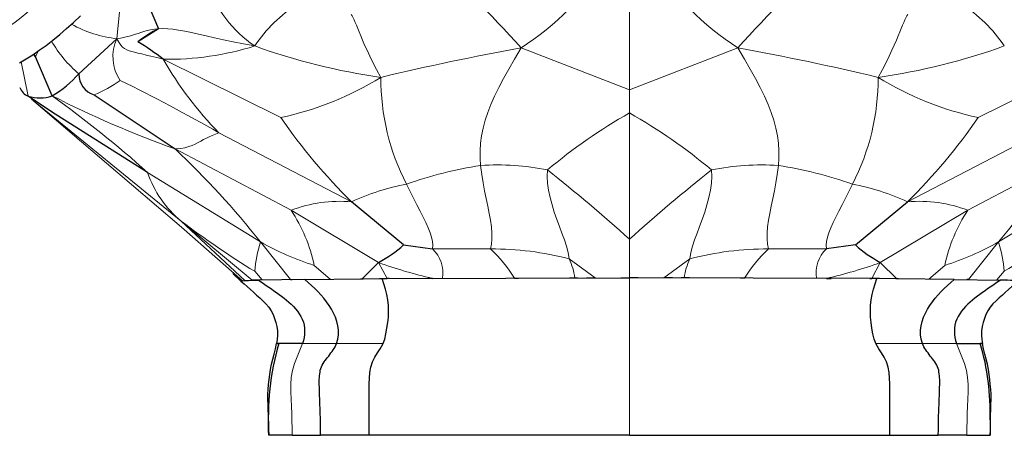
# Model space of a CAD drawing. Units: millimetres. Extents: x -40 to 641, y 132 to 515.
# Drawn here: x 251 to 335, y 377 to 413 of the extents above; entities that cross this region are included whole.
import ezdxf

# ---------------------------------------------------------------- set-up
doc = ezdxf.new("R2010")
doc.units = ezdxf.units.MM
doc.layers.get('0').update_dxf_attribs({"color": 106, "lineweight": 0})

# ---------------------------------------------------------------- blocks, each defined once
blk = doc.blocks.new('a', base_point=(167.501495, 132.285065))
at = {"color": 0, "linetype": 'Continuous', "lineweight": 0}
for p, q in [((259.024714, 411.360026), (259.566595, 417.353097)), ((303.094704, 406.967023), (303.094704, 416.306341)), ((255.752584, 408.350566), (259.024724, 411.360035)), ((252.239125, 410.298211), (252.024982, 409.808979)), ((293.772074, 410.576343), (303.094704, 406.967023)), ((312.417334, 410.576343), (303.094704, 406.967023)), ((250.78984, 409.382598), (251.392719, 406.419475)), ((263.000986, 409.596762), (273.105238, 404.581246)), ((343.188422, 409.596762), (333.08417, 404.581246)), ((303.094704, 404.977193), (303.094701, 406.96703)), ((264.565827, 395.166021), (251.678997, 406.176687)), ((251.680661, 406.177961), (264.548532, 395.662738)), ((303.094704, 394.115855), (303.094704, 404.977193)), ((279.191352, 397.336828), (267.787286, 403.278286)), ((326.998055, 397.336828), (338.402121, 403.278286)), ((264.024286, 401.879567), (273.992983, 396.612364)), ((342.165121, 401.879567), (332.196425, 396.612364)), ((271.364898, 393.881282), (261.655746, 399.8594)), ((334.824509, 393.881282), (344.533661, 399.8594)), ((273.992983, 396.612364), (281.524987, 392.118334)), ((332.196425, 396.612364), (324.66442, 392.118334)), ((270.640123, 390.589188), (264.548532, 395.662738)), ((264.548532, 395.662738), (270.011135, 390.563232)), ((264.565817, 395.166031), (269.824588, 390.551044)), ((271.364888, 393.881282), (273.939048, 390.653005)), ((303.094705, 390.791584), (303.094704, 394.115854)), ((334.824519, 393.881282), (332.250359, 390.653005)), ((286.158231, 393.292828), (291.139749, 393.287365)), ((320.031176, 393.292828), (315.049658, 393.287365)), ((280.101285, 390.713417), (281.524997, 392.118334)), ((282.253582, 390.729874), (281.524997, 392.118334)), ((297.902319, 392.435244), (300.135709, 390.789776)), ((308.287088, 392.435244), (306.053698, 390.789776)), ((323.935825, 390.729874), (324.66441, 392.118334)), ((326.088122, 390.713417), (324.66441, 392.118334)), ((270.866899, 391.361727), (271.498435, 390.613379)), ((275.990412, 391.86366), (277.355171, 390.690056)), ((330.198996, 391.86366), (328.834236, 390.690056)), ((335.322508, 391.361727), (334.690972, 390.613379)), ((303.094696, 390.791584), (303.094713, 377.25043)), ((277.900892, 385.151934), (274.971233, 385.151957)), ((277.900892, 385.151934), (281.910956, 385.151957)), ((328.288515, 385.151934), (324.278452, 385.151957)), ((328.288515, 385.151934), (331.218174, 385.151957))]:
    blk.add_line(p, q, dxfattribs=at)
at = {"color": 0, "linetype": 'Continuous', "lineweight": 30}
for p, q in [((261.78509, 414.114219), (262.596913, 412.224984)), ((262.596923, 412.224984), (260.824616, 411.10439)), ((252.023171, 409.812492), (251.867339, 410.045547)), ((251.875432, 410.050922), (252.024982, 409.808988)), ((253.453627, 406.449253), (252.023171, 409.812492)), ((253.397405, 405.084757), (251.392709, 406.419475)), ((257.053818, 406.533437), (264.024276, 401.879567)), ((253.459074, 405.04416), (253.334262, 405.125946)), ((261.655746, 399.8594), (253.397405, 405.084757)), ((283.667548, 393.628707), (279.191352, 397.336828)), ((322.52186, 393.628707), (326.998055, 397.336828)), ((283.667432, 393.628758), (286.158231, 393.292828)), ((322.521976, 393.628758), (320.031176, 393.292828)), ((268.971674, 391.168053), (269.670449, 390.523588)), ((269.685545, 390.518302), (269.824585, 390.551044)), ((270.011135, 390.563232), (270.640123, 390.589188)), ((271.49843, 390.613378), (270.640123, 390.589188)), ((275.166998, 390.667559), (271.188337, 390.605699)), ((273.939048, 390.653005), (274.081914, 390.654555)), ((275.166778, 390.667753), (280.196482, 390.714155)), ((279.966159, 390.712267), (280.101285, 390.713417)), ((280.101281, 390.713417), (281.823551, 390.72666)), ((281.602785, 390.737618), (281.825506, 390.728791)), ((281.823551, 390.72666), (282.253582, 390.729874)), ((281.825506, 390.728791), (303.094711, 390.791584)), ((282.426141, 390.730921), (282.253579, 390.729874)), ((286.153535, 390.75354), (285.747108, 390.751073)), ((286.153524, 390.753539), (287.014085, 390.757565)), ((293.208762, 390.778468), (293.538017, 390.779067)), ((297.927763, 390.78705), (298.380752, 390.787874)), ((298.380753, 390.787876), (298.663569, 390.788182)), ((299.400461, 390.788979), (300.135705, 390.789774)), ((302.354879, 390.791132), (303.094702, 390.791584)), ((324.363901, 390.728791), (303.094696, 390.791584)), ((303.834529, 390.791132), (303.094705, 390.791584)), ((306.788947, 390.788979), (306.053702, 390.789774)), ((307.808655, 390.787876), (307.525838, 390.788182)), ((308.261644, 390.78705), (307.808655, 390.787874)), ((312.980645, 390.778468), (312.651391, 390.779067)), ((320.035884, 390.753539), (319.175322, 390.757565)), ((320.035872, 390.75354), (320.442299, 390.751073)), ((323.763266, 390.730921), (323.935829, 390.729874)), ((324.365857, 390.72666), (323.935825, 390.729874)), ((324.586623, 390.737618), (324.363901, 390.728791)), ((326.088126, 390.713417), (324.365857, 390.72666)), ((331.02263, 390.667753), (325.992926, 390.714155)), ((326.223248, 390.712267), (326.088122, 390.713417)), ((331.022409, 390.667559), (335.00107, 390.605699)), ((332.250359, 390.653005), (332.107493, 390.654555)), ((334.690977, 390.613378), (335.549284, 390.589188)), ((334.104497, 378.72943), (334.104497, 377.25043)), ((274.08091, 377.25043), (272.072093, 377.250431)), ((274.08091, 377.25043), (276.538078, 377.25043)), ((280.719965, 377.25043), (276.538078, 377.25043)), ((303.094694, 377.25043), (280.719965, 377.25043)), ((303.094713, 377.25043), (325.469442, 377.25043)), ((325.469442, 377.25043), (329.65133, 377.25043)), ((332.108497, 377.25043), (329.65133, 377.25043)), ((332.108497, 377.25043), (334.117314, 377.250431))]:
    blk.add_line(p, q, dxfattribs=at)
for points in [[(250.646774, 409.302795), (251.206665, 409.626373), (251.772995, 409.983307), (252.345642, 410.372742), (252.924515, 410.793793), (253.509476, 411.245575), (254.099731, 411.726929), (254.693741, 412.236359), (255.289993, 412.7724), (255.886902, 413.333557)], [(269.671204, 390.523682), (269.946503, 390.280762), (270.219727, 390.040863), (270.491364, 389.801697), (270.761932, 389.561096), (271.031952, 389.316772), (271.301453, 389.066956), (271.569916, 388.811707), (271.836487, 388.551147), (272.09082, 388.271454), (272.291168, 387.958862), (272.444153, 387.630615), (272.576385, 387.306366), (272.687347, 386.968719), (272.77179, 386.605164), (272.821228, 386.232452), (272.821167, 385.860291), (272.784149, 385.503479), (272.734131, 385.152161)], [(269.686249, 390.518463), (269.673981, 390.528717), (269.714325, 390.538635), (269.80304, 390.548676), (269.933319, 390.55835), (270.112061, 390.568268), (270.331909, 390.577728), (270.575348, 390.586975), (270.8526, 390.596344), (271.188446, 390.605621)], [(271.188446, 390.605621), (271.407837, 390.449707), (271.62912, 390.296387), (271.85144, 390.144501), (272.074158, 389.993134), (272.296661, 389.841461), (272.518372, 389.68869), (272.738739, 389.534119), (272.957214, 389.376923), (273.173157, 389.216431), (273.385895, 389.05188), (273.594635, 388.882446), (273.798553, 388.707214), (273.997345, 388.524506), (274.188812, 388.333893), (274.370728, 388.134979), (274.54129, 387.926483), (274.697784, 387.707672), (274.837189, 387.477966), (274.955963, 387.237457), (275.050446, 386.986725), (275.117157, 386.727539), (275.154144, 386.462433), (275.159302, 386.194458), (275.140015, 385.92746), (275.120361, 385.670502), (275.054596, 385.410309), (274.971222, 385.151947)], [(277.900879, 385.151947), (278.012482, 385.520844), (278.080048, 385.899841), (278.077454, 386.286377), (278.025391, 386.667847), (277.931488, 387.040833), (277.805206, 387.40448), (277.644012, 387.753265), (277.456696, 388.08902), (277.264313, 388.42218), (277.050415, 388.741882), (276.815521, 389.046387), (276.561371, 389.334839), (276.299622, 389.616547), (276.028351, 389.88913), (275.746246, 390.150574), (275.460785, 390.408203), (275.166992, 390.667572)], [(280.719971, 377.250427), (280.719971, 377.741455), (280.719971, 378.232452), (280.719971, 378.72348), (280.719971, 379.214508), (280.719971, 379.705505), (280.719971, 380.196533), (280.719971, 380.687561), (280.719971, 381.178558), (280.720062, 381.669586), (280.72818, 382.160248), (280.769836, 382.647522), (280.860138, 383.121063), (281.00769, 383.564789), (281.204559, 383.968903), (281.431854, 384.340942), (281.66571, 384.702881), (281.88089, 385.08725), (282.044678, 385.519379), (282.156281, 385.984314), (282.241547, 386.460052), (282.309265, 386.941498), (282.35788, 387.427612), (282.38327, 387.917175), (282.37027, 388.407501), (282.315338, 388.89212), (282.226624, 389.366852), (282.114746, 389.831451), (281.981201, 390.284576), (281.8255, 390.72879)], [(325.469452, 377.250427), (325.469452, 377.741455), (325.469452, 378.232452), (325.469452, 378.72348), (325.469452, 379.214508), (325.469452, 379.705505), (325.469452, 380.196533), (325.469452, 380.687561), (325.469452, 381.178558), (325.46936, 381.669586), (325.461243, 382.160248), (325.419556, 382.647522), (325.329254, 383.121063), (325.181732, 383.564789), (324.984863, 383.968903), (324.757568, 384.340942), (324.523682, 384.702881), (324.308533, 385.08725), (324.144714, 385.519379), (324.033142, 385.984314), (323.947876, 386.460052), (323.880157, 386.941498), (323.831512, 387.427612), (323.806122, 387.917175), (323.819122, 388.407501), (323.874084, 388.89212), (323.962799, 389.366852), (324.074677, 389.831451), (324.208191, 390.284576), (324.363892, 390.72879)], [(328.288513, 385.151947), (328.17691, 385.520844), (328.109375, 385.899841), (328.111969, 386.286377), (328.164032, 386.667847), (328.257904, 387.040833), (328.384186, 387.40448), (328.54541, 387.753265), (328.732697, 388.08902), (328.925079, 388.42218), (329.139008, 388.741882), (329.373871, 389.046387), (329.628052, 389.334839), (329.889801, 389.616547), (330.161041, 389.88913), (330.443146, 390.150574), (330.728638, 390.408203), (331.0224, 390.667572)], [(335.000977, 390.605621), (334.781555, 390.449707), (334.560303, 390.296387), (334.337952, 390.144501), (334.115234, 389.993134), (333.892761, 389.841461), (333.671021, 389.68869), (333.450653, 389.534119), (333.232208, 389.376923), (333.016266, 389.216431), (332.803528, 389.05188), (332.594757, 388.882446), (332.390839, 388.707214), (332.192078, 388.524506), (332.00061, 388.333893), (331.818695, 388.134979), (331.648102, 387.926483), (331.491608, 387.707672), (331.352203, 387.477966), (331.233429, 387.237457), (331.138947, 386.986725), (331.072235, 386.727539), (331.035278, 386.462433), (331.030121, 386.194458), (331.049377, 385.92746), (331.069031, 385.670502), (331.134796, 385.410309), (331.218201, 385.151947)], [(336.518219, 390.523682), (336.242889, 390.280762), (335.969696, 390.040863), (335.698059, 389.801697), (335.42749, 389.561096), (335.157471, 389.316772), (334.887939, 389.066956), (334.619476, 388.811707), (334.352905, 388.551147), (334.098602, 388.271454), (333.898224, 387.958862), (333.74527, 387.630615), (333.613007, 387.306366), (333.502075, 386.968719), (333.417603, 386.605164), (333.368195, 386.232452), (333.368256, 385.860291), (333.405273, 385.503479), (333.455261, 385.152161)], [(336.503174, 390.518463), (336.515411, 390.528717), (336.475098, 390.538635), (336.386383, 390.548676), (336.256104, 390.55835), (336.077362, 390.568268), (335.857513, 390.577728), (335.614075, 390.586975), (335.336792, 390.596344), (335.000977, 390.605621)], [(272.072083, 377.250427), (272.065277, 377.691071), (272.056885, 378.132721), (272.047821, 378.574677), (272.03894, 379.016205), (272.031067, 379.456604), (272.021545, 379.896729), (272.003052, 380.339508), (271.990997, 380.7789), (272.026245, 381.199463), (272.066254, 381.621094), (272.110291, 382.04657), (272.165314, 382.476624), (272.234192, 382.913483), (272.322083, 383.357635), (272.426666, 383.804779), (272.535889, 384.244965), (272.640656, 384.690125), (272.733673, 385.151978)], [(274.971222, 385.151947), (274.580475, 385.150513), (274.218231, 385.150299), (273.886414, 385.150848), (273.586914, 385.151642), (273.322021, 385.152161), (273.09787, 385.152313), (272.923218, 385.152222), (272.806824, 385.152039), (272.757233, 385.151855), (272.77005, 385.151764), (272.820221, 385.151764), (272.880951, 385.151855), (272.926758, 385.152008)], [(276.538086, 377.250427), (276.537811, 377.410461), (276.536987, 377.570465), (276.535645, 377.730499), (276.533844, 377.890503), (276.531525, 378.050507), (276.528748, 378.21051), (276.525543, 378.370514), (276.521912, 378.530487), (276.517883, 378.69046), (276.513458, 378.850403), (276.508606, 379.010376), (276.503418, 379.170319), (276.497833, 379.330231), (276.491943, 379.490173), (276.485779, 379.650055), (276.479492, 379.809937), (276.473145, 379.969757), (276.466797, 380.129578), (276.460297, 380.289429), (276.453644, 380.44931), (276.447021, 380.609222), (276.440918, 380.769226), (276.435822, 380.92923), (276.432098, 381.089264), (276.429718, 381.249329), (276.42688, 381.409393), (276.421387, 381.569427), (276.415558, 381.729492), (276.412903, 381.889557), (276.416473, 382.049591), (276.425049, 382.209442), (276.437988, 382.368958), (276.459045, 382.527557), (276.482178, 382.68573), (276.503998, 382.84433), (276.551575, 382.997009), (276.614075, 383.144562), (276.679382, 383.290833), (276.755402, 383.431946), (276.842255, 383.566895), (276.935791, 383.697357), (277.032196, 383.825653), (277.130798, 383.952301), (277.241913, 384.068237), (277.325073, 384.205322), (277.424164, 384.331329), (277.519775, 384.459778), (277.61261, 384.590332), (277.686584, 384.726471), (277.780426, 384.85553), (277.852966, 384.997223), (277.900879, 385.151947)], [(329.651337, 377.250427), (329.651611, 377.410461), (329.652405, 377.570465), (329.653748, 377.730499), (329.655579, 377.890503), (329.657898, 378.050507), (329.660645, 378.21051), (329.663849, 378.370514), (329.66748, 378.530487), (329.671509, 378.69046), (329.675964, 378.850403), (329.680786, 379.010376), (329.686005, 379.170319), (329.691559, 379.330231), (329.697479, 379.490173), (329.703644, 379.650055), (329.70993, 379.809937), (329.716248, 379.969757), (329.722626, 380.129578), (329.729095, 380.289429), (329.735748, 380.44931), (329.742371, 380.609222), (329.748505, 380.769226), (329.753601, 380.92923), (329.757324, 381.089264), (329.759705, 381.249329), (329.762543, 381.409393), (329.768005, 381.569427), (329.773834, 381.729492), (329.776489, 381.889557), (329.772949, 382.049591), (329.764374, 382.209442), (329.751404, 382.368958), (329.730347, 382.527557), (329.707245, 382.68573), (329.685394, 382.84433), (329.637817, 382.997009), (329.575348, 383.144562), (329.51004, 383.290833), (329.43399, 383.431946), (329.347137, 383.566895), (329.253601, 383.697357), (329.157196, 383.825653), (329.058624, 383.952301), (328.94751, 384.068237), (328.864319, 384.205322), (328.765259, 384.331329), (328.669647, 384.459778), (328.576813, 384.590332), (328.502838, 384.726471), (328.408997, 384.85553), (328.336426, 384.997223), (328.288513, 385.151947)], [(331.218201, 385.151947), (331.608917, 385.150513), (331.971191, 385.150299), (332.303009, 385.150848), (332.602509, 385.151642), (332.867401, 385.152161), (333.091522, 385.152313), (333.266174, 385.152222), (333.382568, 385.152039), (333.432159, 385.151855), (333.419373, 385.151764), (333.369171, 385.151764), (333.308472, 385.151855), (333.262634, 385.152008)], [(334.11731, 377.250427), (334.124115, 377.691071), (334.132507, 378.132721), (334.141602, 378.574677), (334.150482, 379.016205), (334.158325, 379.456604), (334.167847, 379.896729), (334.18634, 380.339508), (334.198395, 380.7789), (334.163147, 381.199463), (334.123169, 381.621094), (334.079132, 382.04657), (334.024109, 382.476624), (333.955231, 382.913483), (333.86734, 383.357635), (333.762756, 383.804779), (333.653503, 384.244965), (333.548767, 384.690125), (333.455719, 385.151978)]]:
    blk.add_lwpolyline(points, dxfattribs=at)
at = {"color": 0, "linetype": 'Continuous', "lineweight": 0}
for points in [[(279.157013, 413.442383), (279.242828, 413.319733), (279.329437, 413.167847), (279.419098, 412.986084), (279.513947, 412.773956), (279.616211, 412.530823), (279.728088, 412.256134), (279.851746, 411.949341), (279.989441, 411.609772), (280.144592, 411.235413), (280.32193, 410.822754), (280.526093, 410.368195), (280.761902, 409.868164), (281.034027, 409.319061), (281.347229, 408.717346), (281.716919, 408.040253)], [(327.03241, 413.442383), (326.946594, 413.319733), (326.859955, 413.167847), (326.770325, 412.986084), (326.675446, 412.773956), (326.573181, 412.530823), (326.461334, 412.256134), (326.337677, 411.949341), (326.199982, 411.609772), (326.0448, 411.235413), (325.867493, 410.822754), (325.6633, 410.368195), (325.42749, 409.868164), (325.155365, 409.319061), (324.842163, 408.717346), (324.472504, 408.040253)], [(262.596924, 412.225006), (262.238037, 412.188416), (261.912842, 412.133698), (261.616028, 412.065308), (261.342224, 411.987732), (261.086212, 411.905426), (260.842621, 411.822876), (260.60498, 411.743713), (260.361298, 411.667603), (260.098175, 411.59317), (259.802124, 411.519012), (259.459717, 411.443756), (259.024719, 411.360016)], [(270.863892, 410.739502), (269.898071, 410.916992), (269.004547, 411.097565), (268.177826, 411.277039), (267.412415, 411.451263), (266.702789, 411.616058), (266.043396, 411.767273), (265.428894, 411.900787), (264.856232, 412.013885), (264.324982, 412.105133), (263.834717, 412.173248), (263.385132, 412.216888), (262.975861, 412.234802), (262.596924, 412.224976)], [(263.000977, 409.596771), (262.438568, 409.738953), (261.946991, 409.860138), (261.518829, 409.963715), (261.146515, 410.052979), (260.822662, 410.131256), (260.539703, 410.201904), (260.290192, 410.268219), (260.067139, 410.33493), (259.865631, 410.412079), (259.681213, 410.5112), (259.509491, 410.643738), (259.346039, 410.821167), (259.186462, 411.055023), (259.024719, 411.360046)], [(290.29541, 400.46637), (290.253265, 401.093018), (290.25238, 401.726562), (290.293854, 402.367889), (290.378784, 403.017761), (290.50827, 403.676971), (290.683411, 404.346344), (290.905212, 405.026672), (291.174561, 405.719818), (291.490936, 406.432037), (291.853546, 407.170776), (292.261627, 407.943512), (292.714386, 408.75769), (293.210999, 409.620758), (293.772064, 410.576355)], [(315.893982, 400.46637), (315.936157, 401.093018), (315.937042, 401.726562), (315.895538, 402.367889), (315.810608, 403.017761), (315.681122, 403.676971), (315.506012, 404.346344), (315.28418, 405.026672), (315.014862, 405.719818), (314.698486, 406.432037), (314.335876, 407.170776), (313.927795, 407.943512), (313.475037, 408.75769), (312.978424, 409.620758), (312.417328, 410.576355)], [(264.024261, 401.879578), (264.476624, 401.922668), (264.86377, 401.991364), (265.197388, 402.081024), (265.489197, 402.187042), (265.750916, 402.304749), (265.994293, 402.429565), (266.230865, 402.556946), (266.46817, 402.684021), (266.709625, 402.809631), (266.958527, 402.932739), (267.21814, 403.052307), (267.49173, 403.167297), (267.787292, 403.27829)], [(291.13974, 393.287354), (291.225922, 393.702789), (291.263947, 394.1586), (291.258972, 394.652466), (291.216278, 395.182037), (291.141052, 395.744965), (291.038483, 396.338928), (290.914459, 396.961456), (290.777863, 397.609558), (290.63858, 398.28009), (290.506348, 398.96994), (290.390991, 399.675934), (290.29541, 400.46637)], [(297.902313, 392.435242), (297.812683, 392.972443), (297.671844, 393.517456), (297.492065, 394.072449), (297.285583, 394.639587), (297.064667, 395.220978), (296.841553, 395.818848), (296.628448, 396.435059), (296.435303, 397.065521), (296.269989, 397.699951), (296.140167, 398.32785), (296.053528, 398.938599), (296.017822, 399.521729), (296.041595, 400.075165)], [(308.287079, 392.435242), (308.376709, 392.972443), (308.517548, 393.517456), (308.697327, 394.072449), (308.903839, 394.639587), (309.124756, 395.220978), (309.347839, 395.818848), (309.560974, 396.435059), (309.754089, 397.065521), (309.919403, 397.699951), (310.049255, 398.32785), (310.135864, 398.938599), (310.1716, 399.521729), (310.147797, 400.075165)], [(315.049652, 393.287354), (314.96347, 393.702789), (314.925476, 394.1586), (314.93042, 394.652466), (314.973114, 395.182037), (315.04837, 395.744965), (315.15094, 396.338928), (315.274963, 396.961456), (315.41153, 397.609558), (315.550842, 398.28009), (315.683075, 398.96994), (315.798401, 399.675934), (315.893982, 400.46637)], [(283.925079, 398.853394), (284.228851, 398.233734), (284.529022, 397.640625), (284.820312, 397.074677), (285.097321, 396.536682), (285.354767, 396.027313), (285.58725, 395.547241), (285.78949, 395.097198), (285.956207, 394.677704), (286.082153, 394.289215), (286.162109, 393.932281), (286.190826, 393.60733), (286.158234, 393.292816)], [(322.264343, 398.853394), (321.960571, 398.233734), (321.66037, 397.640625), (321.36908, 397.074677), (321.092072, 396.536682), (320.834656, 396.027313), (320.602142, 395.547241), (320.399933, 395.097198), (320.233215, 394.677704), (320.107269, 394.289215), (320.027313, 393.932281), (319.998596, 393.60733), (320.031189, 393.292816)], [(274.971313, 385.151917), (274.747253, 384.573059), (274.514343, 383.995392), (274.298004, 383.414215), (274.123749, 382.824799), (274.014984, 382.222809), (273.969788, 381.60907), (273.969147, 380.987885), (273.993835, 380.363617), (274.024628, 379.74054), (274.049225, 379.120911), (274.066772, 378.50354), (274.077271, 377.886963), (274.080902, 377.250427)], [(331.218109, 385.151917), (331.442139, 384.573059), (331.675079, 383.995392), (331.891418, 383.414215), (332.065674, 382.824799), (332.174438, 382.222809), (332.219635, 381.60907), (332.220245, 380.987885), (332.195557, 380.363617), (332.164795, 379.74054), (332.140167, 379.120911), (332.12265, 378.50354), (332.112122, 377.886963), (332.10849, 377.250427)]]:
    blk.add_lwpolyline(points, dxfattribs=at)
for centre, radius, start, end in [((223.903849, 348.524874), 93.444923, 41.608967, 48.819209), ((382.285558, 348.524874), 93.444923, 131.180791, 138.391033), ((280.615875, 431.095416), 24.374526, 302.666756, 327.633864), ((325.573532, 431.095416), 24.374526, 212.366136, 237.333244), ((276.827635, 419.510382), 10.60634, 198.547892, 235.786244), ((281.127046, 403.911223), 12.32711, 122.039151, 146.363415), ((325.062362, 403.911223), 12.32711, 33.636585, 57.960849), ((260.165974, 421.634297), 10.337452, 240.760746, 263.661649), ((262.281707, 416.198379), 10.208702, 209.567186, 230.240655), ((262.253918, 409.807506), 3.583022, 154.322718, 214.602698), ((263.351562, 434.807083), 25.212758, 269.203291, 287.334941), ((289.342047, 461.86764), 54.364779, 250.129704, 261.937182), ((316.847361, 461.86764), 54.364779, 278.062818, 289.870296), ((332.892235, 194.700265), 219.392042, 100.271435, 103.48906), ((273.297173, 194.700265), 219.392042, 76.51094, 79.728565), ((290.519817, 425.470526), 31.7689, 209.977749, 224.310973), ((252.467494, 417.526826), 11.911715, 292.645373, 305.028922), ((197.329552, 280.553055), 141.512454, 60.139453, 64.026949), ((267.295676, 431.494368), 27.533019, 282.181163, 301.58613), ((301.422769, 407.917973), 19.706236, 179.644443, 207.386159), ((304.766639, 407.917973), 19.706236, 332.613841, 0.355557), ((338.893732, 431.494368), 27.533019, 238.41387, 257.818837), ((197.758801, 328.728747), 95.615843, 48.066523, 54.37447), ((294.943459, 487.913089), 91.420801, 243.010088, 250.232309), ((325.387512, 365.376853), 45.443991, 119.377112, 130.222684), ((280.801895, 365.376853), 45.443991, 49.777316, 60.622888), ((314.876636, 433.495138), 50.802194, 214.690732, 225.377237), ((291.312772, 433.495138), 50.802194, 314.622763, 325.309268), ((213.28839, 347.94787), 74.045648, 38.340903, 46.748866), ((392.901017, 347.94787), 74.045648, 133.251134, 141.659097), ((291.707898, 378.816644), 21.695766, 78.47771, 93.732823), ((314.481509, 378.816644), 21.695766, 86.267177, 101.52229), ((270.511545, 402.86842), 9.353041, 198.766709, 230.390773), ((295.883324, 365.0114), 35.892624, 98.956466, 109.461141), ((212.229486, 293.726584), 135.404924, 47.850849, 51.758759), ((393.959921, 293.726584), 135.404924, 128.241241, 132.149151), ((310.306084, 365.0114), 35.892624, 70.538859, 81.043534), ((287.78053, 378.673201), 20.545197, 100.816082, 114.712359), ((318.408878, 378.673201), 20.545197, 65.287641, 79.183918), ((278.184643, 385.54783), 11.831903, 85.119126, 110.748564), ((328.004765, 385.54783), 11.831903, 69.251436, 94.880874), ((262.559269, 389.008585), 13.731244, 12.000808, 33.62518), ((343.630139, 389.008585), 13.731244, 146.37482, 167.999192), ((313.977784, 461.48492), 82.315312, 233.095235, 238.417306), ((292.211623, 461.48492), 82.315312, 301.582694, 306.904765), ((281.89952, 390.490084), 11.066999, 162.156121, 175.482674), ((283.283562, 414.894615), 24.158124, 240.438277, 252.428709), ((322.905846, 414.894615), 24.158124, 287.571291, 299.561723), ((324.289888, 390.490084), 11.066999, 4.517326, 17.843879), ((284.180477, 391.213081), 2.869993, 350.867586, 46.43993), ((291.194529, 366.461622), 26.825799, 75.519532, 90.117002), ((282.308492, 383.896917), 12.890758, 32.265007, 46.75775), ((314.994878, 366.461622), 26.825799, 89.882998, 104.480468), ((323.880916, 383.896917), 12.890758, 133.24225, 147.734993), ((322.008931, 391.213081), 2.869993, 133.56007, 189.132414), ((293.652341, 424.71581), 34.780284, 249.593112, 257.548952), ((293.408777, 390.237061), 5.002393, 6.32166, 26.067295), ((312.78063, 390.237061), 5.002393, 153.932705, 173.67834), ((312.537066, 424.71581), 34.780284, 282.451048, 290.406888)]:
    blk.add_arc(centre, radius, start, end, dxfattribs=at)
at = {"color": 0, "linetype": 'Continuous', "lineweight": 30}
for centre, radius, start, end in [((267.383936, 402.695843), 10.663968, 116.672877, 127.955965), ((248.436351, 390.897083), 23.702459, 52.086015, 58.488234), ((248.242087, 415.091204), 10.091753, 301.092131, 318.09209), ((257.57995, 408.284687), 1.828573, 177.93531, 253.278324), ((251.966771, 407.723253), 1.424556, 203.170621, 246.236508), ((252.375897, 409.70636), 3.430779, 253.346939, 288.308632), ((276.48674, 401.536792), 10.681352, 298.143814, 312.239106), ((329.702668, 401.536792), 10.681352, 227.760894, 241.856186), ((295.176803, 378.785222), 23.142841, 164.031666, 183.802544), ((312.99666, 379.212444), 21.118243, 358.282544, 16.334843)]:
    blk.add_arc(centre, radius, start, end, dxfattribs=at)
at = {"color": 0, "linetype": 'Continuous', "lineweight": 0}
for centre, major_axis in [((251.678955, 425.06024), (-9.06444, -11.826176)), ((253.380183, 423.756295), (-10.007847, -13.057019))]:
    blk.add_ellipse(centre, major_axis=major_axis, ratio=0.333179, start_param=0.037851179, end_param=3.179443832, dxfattribs=at)

msp = doc.modelspace()

# ---------------------------------------------------------------- block references
at = {"color": 7, "linetype": 'Continuous', "lineweight": 0, "true_color": 0xf7f7f7}
msp.add_blockref('a', (167.501495, 132.285065), dxfattribs=at)

doc.saveas('drawing.dxf')
